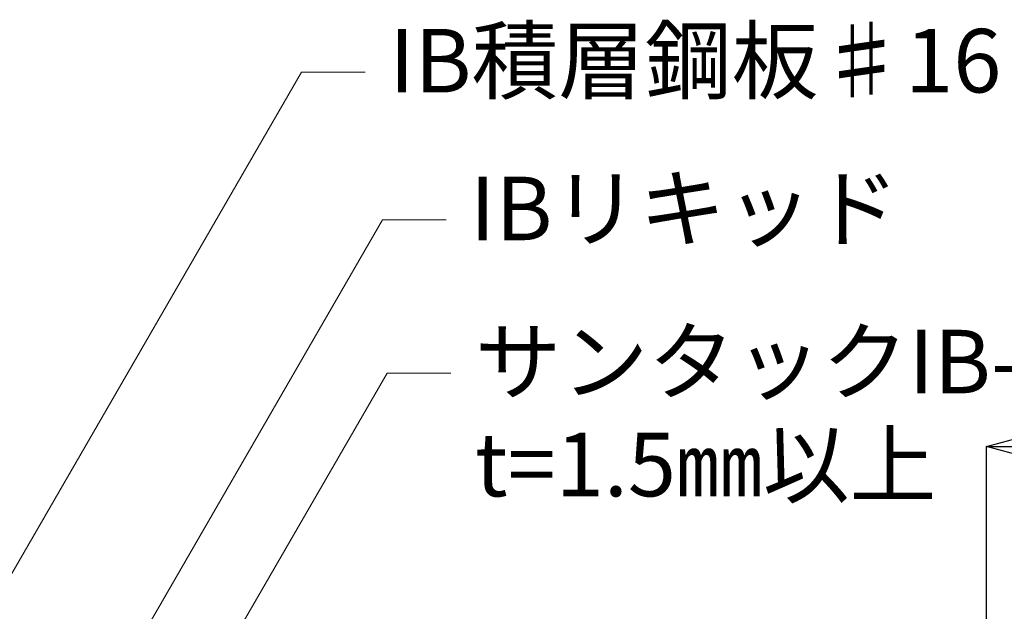
# Model space of a CAD drawing. Extents: x 0 to 1680, y 0 to 1188.
# Drawn here: x 500 to 686, y 486 to 598 of the extents above; entities that cross this region are included whole.
import ezdxf

# ---------------------------------------------------------------- set-up
doc = ezdxf.new("R2010")
doc.units = 0
doc.header["$LTSCALE"] = 10
doc.header["$MEASUREMENT"] = 0
doc.layers.get('0').update_dxf_attribs({"linetype": 'CONTINUOUS'})
doc.layers.get('Defpoints').update_dxf_attribs({"linetype": 'CONTINUOUS'})
doc.layers.add('タイトル文字', color=7, linetype='CONTINUOUS', lineweight=9)
doc.layers.add('寸法線', color=7, linetype='CONTINUOUS', lineweight=9)
doc.styles.add('基本スタイル', font='msgothic.ttc')
doc.dimstyles.new('建築製図用（1：1）', dxfattribs={"dimtxt": 12, "dimasz": 7, "dimexe": 0, "dimexo": 1, "dimgap": 1.5, "dimtad": 3, "dimdsep": 46, "dimtxsty": '基本スタイル', "dimblk": 'OPEN30', "dimblk1": 'OPEN30', "dimblk2": 'OPEN30', "dimcen": 2.5, "dimclrd": 256, "dimclre": 256, "dimclrt": 256, "dimadec": 0, "dimazin": 0, "dimtfac": 1, "dimtmove": 0, "dimatfit": 3, "dimldrblk": 'OPEN30', "dimfxl": 1, "dimarcsym": 0})

# ---------------------------------------------------------------- blocks, each defined once
blk = doc.blocks.new('_Open30')
at = {"color": 0, "linetype": 'ByBlock', "lineweight": -2}
for p, q in [((-1, 0.267949), (0, 0)), ((0, 0), (-1, -0.267949)), ((0, 0), (-1, 0))]:
    blk.add_line(p, q, dxfattribs=at)
blk = doc.blocks.new('*D37')
at = {"layer": 'Defpoints', "color": 0}
for p in [(917.44, 517.35), (682.44, 355.35), (917.44, 355.35)]:
    blk.add_point(p, dxfattribs=at)
at = {"layer": '寸法線', "lineweight": -2}
for p, q in [((682.44, 356.35), (682.44, 517.35)), ((689.44, 517.35), (910.44, 517.35)), ((917.44, 356.35), (917.44, 517.35))]:
    blk.add_line(p, q, dxfattribs=at)
at = {"layer": '寸法線', "lineweight": -2, "xscale": 7, "yscale": 7, "zscale": 7, "rotation": 180}
blk.add_blockref('_Open30', (682.44, 517.35), dxfattribs=at)
at = {"layer": '寸法線', "lineweight": -2, "xscale": 7, "yscale": 7, "zscale": 7}
blk.add_blockref('_Open30', (917.44, 517.35), dxfattribs=at)
at = {"layer": '寸法線', "linetype": 'Continuous', "insert": (799.94, 528.32), "char_height": 12, "attachment_point": 5, "style": '基本スタイル'}
blk.add_mtext('φB', dxfattribs=at)

msp = doc.modelspace()

# ---------------------------------------------------------------- linework, layer by layer
at = {"layer": '寸法線'}
for p, q in [((423.435, 363.412), (553.151, 588.09)), ((553.151, 588.09), (565.151, 588.09)), ((461.27, 374.56), (568.43, 560.167)), ((568.43, 560.167), (580.43, 560.167)), ((473.506, 365.246), (569.337, 531.231)), ((569.337, 531.231), (581.337, 531.231))]:
    msp.add_line(p, q, dxfattribs=at)

# ---------------------------------------------------------------- texts
at = {"layer": 'タイトル文字', "style": '基本スタイル'}
for s, p in [('IB積層鋼板♯16', (569.692, 584.252)), ('IBリキッド', (584.97, 556.329)), ('サンタックIB-HWCシート', (585.878, 527.393)), ('t=1.5㎜以上', (585.878, 507.93))]:
    msp.add_text(s, height=12, dxfattribs=at).set_placement(p)

# ---------------------------------------------------------------- dimensions: what is measured, and where the dimension line sits
at = {"layer": '寸法線'}
dim = msp.add_linear_dim(base=(917.443, 517.346), p1=(682.443, 355.346), p2=(917.443, 355.346), text='φB', dimstyle='建築製図用（1：1）', override={"dimgap": 4, "dimtxsty": '基本スタイル', "dimtfill": 0, "dimtfillclr": 0}, dxfattribs=at)
dim.commit()
dim.dimension.update_dxf_attribs({"geometry": '*D37', "text_midpoint": (799.943, 528.32)})

doc.saveas('drawing.dxf')
